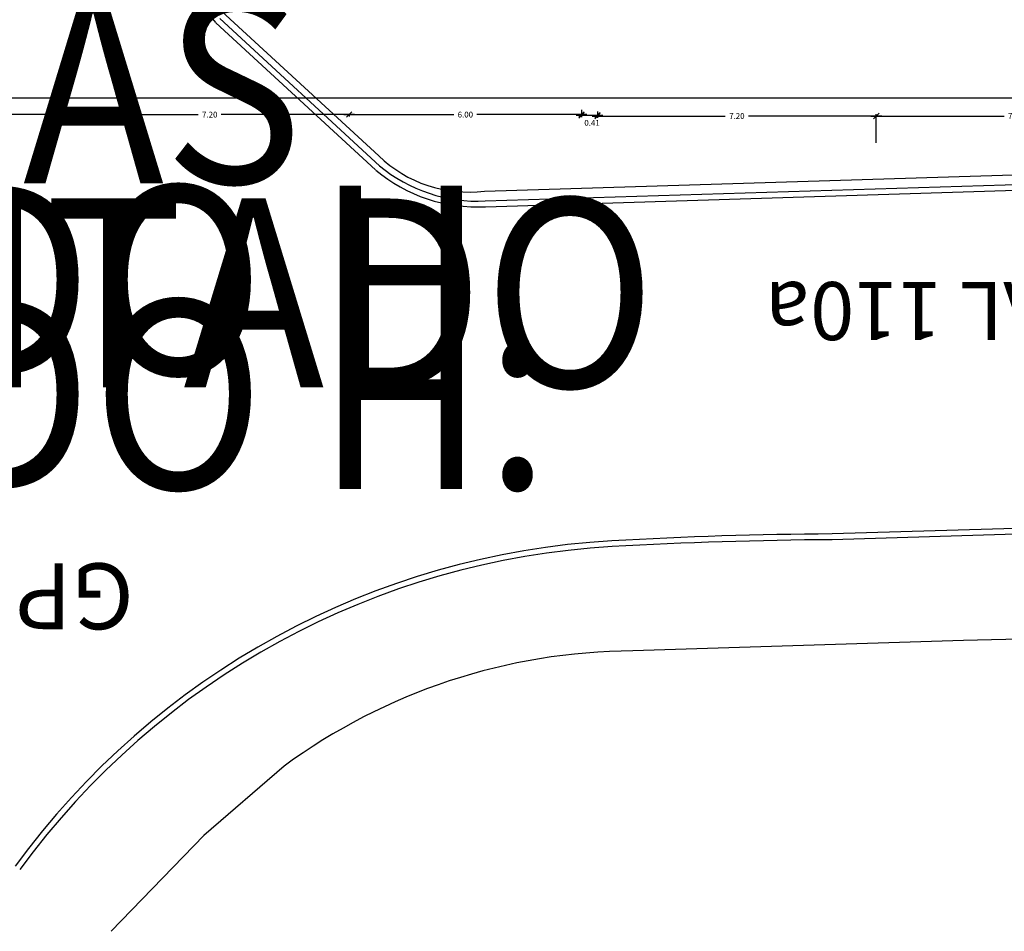
# Model space of a CAD drawing. Units: millimetres. Extents: x 223 to 2361, y -247 to -5.
# Drawn here: x 334 to 359, y -190 to -166 of the extents above; entities that cross this region are included whole.
import ezdxf
from ezdxf import colors
from ezdxf.entities.mleader import LeaderData, LeaderLine
from ezdxf.enums import TextEntityAlignment as Align
from ezdxf.math import Vec2, Vec3

# ---------------------------------------------------------------- set-up
doc = ezdxf.new("R2018")
doc.units = ezdxf.units.MM
doc.layers.get('0').update_dxf_attribs({"color": 250, "lineweight": 5})
doc.layers.get('Defpoints').update_dxf_attribs({"color": 250, "lineweight": 5})
for name, color, linetype in [('PL_ARQ ENGATIVA PR-CONS ESQ-BAS   ESTRC V8 2021$0$0_TX_05', 250, 'Continuous'), ('PL_ARQ ENGATIVA PR-CONS ESQ-BAS   ESTRC V8 2021$0$GPS', 250, 'Continuous'), ('PL_ARQ ENGATIVA PR-CONS ESQ-BAS   ESTRC V8 2021$0$MALLA', 250, 'PL_ARQ ENGATIVA PR-CONS ESQ-BAS   ESTRC V8 2021$0$FENCELINE1'), ('PL_ARQ ENGATIVA PR-CONS ESQ-BAS   ESTRC V8 2021$0$textos editados', 250, 'Continuous'), ('PL_ARQ ENGATIVA PR-CONS ESQ-BAS   ESTRC V8 2021$0$TX_04', 250, 'Continuous'), ('PL_ARQ ENGATIVA PR-CONS ESQ-BAS   ESTRC V8 2021$0$U_BORDILLOS_1', 250, 'Continuous'), ('PL_ARQ ENGATIVA PR-CONS ESQ-BAS   ESTRC V8 2021$0$U_BORDILLOS_2', 250, 'Continuous'), ('PL_ARQ ENGATIVA PR-CONS ESQ-BAS   ESTRC V8 2021$0$VIA', 250, 'Continuous')]:
    doc.layers.add(name, color=color, linetype=linetype)
doc.layers.add('PL_ARQ ENGATIVA PR-CONS ESQ-BAS   ESTRC V8 2021$0$C80_XREFS_ESTADO REFORMADO$0$0_AUX', color=250, linetype='Continuous', plot=False)
doc.styles.add('PL_ARQ ENGATIVA PR-CONS ESQ-BAS   ESTRC V8 2021$0$C80_XREFS_ESTADO REFORMADO$0$Standard', font='txt')
doc.styles.add('PL_ARQ ENGATIVA PR-CONS ESQ-BAS   ESTRC V8 2021$0$COTA', font='txt')
doc.styles.add('PL_ARQ ENGATIVA PR-CONS ESQ-BAS   ESTRC V8 2021$0$Standard', font='arial.ttf')
doc.styles.get("Standard").update_dxf_attribs({"font": 'arial.ttf'})
doc.linetypes.add('PL_ARQ ENGATIVA PR-CONS ESQ-BAS   ESTRC V8 2021$0$FENCELINE1', pattern='A,6.35,-2.54,[133,ltypeshp.shx,S=2.54,R=0,X=-2.54,Y=0],-2.54,25.4', length=36.83)
doc.dimstyles.new('PL_ARQ ENGATIVA PR-CONS ESQ-BAS   ESTRC V8 2021$0$E50', dxfattribs={"dimtxt": 0.1, "dimasz": 0.062, "dimexe": 0.05, "dimexo": 0.1, "dimgap": 0.07, "dimtad": 0, "dimzin": 0, "dimdsep": 46, "dimtxsty": 'PL_ARQ ENGATIVA PR-CONS ESQ-BAS   ESTRC V8 2021$0$COTA', "dimblk": 'PL_ARQ ENGATIVA PR-CONS ESQ-BAS   ESTRC V8 2021$0$_Oblique', "dimcen": 0.15, "dimdle": 0.1, "dimclrd": 256, "dimclre": 256, "dimclrt": 256, "dimadec": 0, "dimazin": 0, "dimtfac": 1, "dimtmove": 2, "dimatfit": 3, "dimldrblk": 'PL_ARQ ENGATIVA PR-CONS ESQ-BAS   ESTRC V8 2021$0$_Oblique', "dimfxl": 1, "dimtolj": 1, "dimtzin": 0, "dimarcsym": 0})

# ---------------------------------------------------------------- blocks, each defined once
blk = doc.blocks.new('*U524')
at = {"layer": 'PL_ARQ ENGATIVA PR-CONS ESQ-BAS   ESTRC V8 2021$0$textos editados', "lineweight": 30, "width": 0.9, "flags": 104}
blk.add_attdef('NOMBRE_SALA', text='', height=0.2, dxfattribs=at).set_placement((0.005, -0.012), align=Align.TOP_CENTER)
blk = doc.blocks.new('*U533')
at = {"layer": 'PL_ARQ ENGATIVA PR-CONS ESQ-BAS   ESTRC V8 2021$0$textos editados', "lineweight": 30, "width": 0.9, "flags": 104}
blk.add_attdef('NOMBRE_SALA', text='', height=0.2, dxfattribs=at).set_placement((0.005, -0.012), align=Align.TOP_CENTER)
blk = doc.blocks.new('*U500')
at = {"layer": 'PL_ARQ ENGATIVA PR-CONS ESQ-BAS   ESTRC V8 2021$0$textos editados', "lineweight": 30, "width": 0.9, "flags": 104}
blk.add_attdef('NOMBRE_SALA', text='', height=0.2, dxfattribs=at).set_placement((0.005, -0.012), align=Align.TOP_CENTER)
blk = doc.blocks.new('PL_ARQ ENGATIVA PR-CONS ESQ-BAS   ESTRC V8 2021$0$_Oblique')
at = {"color": 0, "linetype": 'ByBlock', "lineweight": -2}
blk.add_line((-0.5, -0.5), (0.5, 0.5), dxfattribs=at)
blk = doc.blocks.new('*D961')
at = {"layer": 'Defpoints', "color": 0, "transparency": 16777216}
for p in [(348.462, -168.407, 2.256), (355.662, -168.622), (355.662, -169.412, 1.128)]:
    blk.add_point(p, dxfattribs=at)
at = {"layer": 'PL_ARQ ENGATIVA PR-CONS ESQ-BAS   ESTRC V8 2021$0$TX_04', "lineweight": -2, "transparency": 16777216}
for p, q in [((348.462, -168.507), (348.462, -168.672)), ((348.322, -168.622), (351.763, -168.622)), ((355.802, -168.622), (352.36, -168.622)), ((355.662, -169.312), (355.662, -168.572))]:
    blk.add_line(p, q, dxfattribs=at)
at = {"layer": 'PL_ARQ ENGATIVA PR-CONS ESQ-BAS   ESTRC V8 2021$0$TX_04', "lineweight": -2, "transparency": 16777216, "xscale": 0.14, "yscale": 0.14, "zscale": 0.14, "rotation": 180}
blk.add_blockref('PL_ARQ ENGATIVA PR-CONS ESQ-BAS   ESTRC V8 2021$0$_Oblique', (348.462, -168.622), dxfattribs=at)
at = {"layer": 'PL_ARQ ENGATIVA PR-CONS ESQ-BAS   ESTRC V8 2021$0$TX_04', "lineweight": -2, "transparency": 16777216, "xscale": 0.14, "yscale": 0.14, "zscale": 0.14}
blk.add_blockref('PL_ARQ ENGATIVA PR-CONS ESQ-BAS   ESTRC V8 2021$0$_Oblique', (355.662, -168.622), dxfattribs=at)
at = {"layer": 'PL_ARQ ENGATIVA PR-CONS ESQ-BAS   ESTRC V8 2021$0$TX_04', "transparency": 16777216, "insert": (352.062, -168.622), "char_height": 0.15, "attachment_point": 5, "style": 'PL_ARQ ENGATIVA PR-CONS ESQ-BAS   ESTRC V8 2021$0$COTA'}
blk.add_mtext('\\A1;7.20', dxfattribs=at)
blk = doc.blocks.new('*D962')
at = {"layer": 'Defpoints', "color": 0, "transparency": 16777216}
for p in [(362.862, -168.622), (355.662, -169.412, 1.128), (362.862, -169.412, 1.128)]:
    blk.add_point(p, dxfattribs=at)
at = {"layer": 'PL_ARQ ENGATIVA PR-CONS ESQ-BAS   ESTRC V8 2021$0$TX_04', "lineweight": -2, "transparency": 16777216}
for p, q in [((355.522, -168.622), (358.963, -168.622)), ((355.662, -169.312), (355.662, -168.572)), ((363.002, -168.622), (359.56, -168.622)), ((362.862, -169.312), (362.862, -168.572))]:
    blk.add_line(p, q, dxfattribs=at)
at = {"layer": 'PL_ARQ ENGATIVA PR-CONS ESQ-BAS   ESTRC V8 2021$0$TX_04', "lineweight": -2, "transparency": 16777216, "xscale": 0.14, "yscale": 0.14, "zscale": 0.14, "rotation": 180}
blk.add_blockref('PL_ARQ ENGATIVA PR-CONS ESQ-BAS   ESTRC V8 2021$0$_Oblique', (355.662, -168.622), dxfattribs=at)
at = {"layer": 'PL_ARQ ENGATIVA PR-CONS ESQ-BAS   ESTRC V8 2021$0$TX_04', "lineweight": -2, "transparency": 16777216, "xscale": 0.14, "yscale": 0.14, "zscale": 0.14}
blk.add_blockref('PL_ARQ ENGATIVA PR-CONS ESQ-BAS   ESTRC V8 2021$0$_Oblique', (362.862, -168.622), dxfattribs=at)
at = {"layer": 'PL_ARQ ENGATIVA PR-CONS ESQ-BAS   ESTRC V8 2021$0$TX_04', "transparency": 16777216, "insert": (359.262, -168.622), "char_height": 0.15, "attachment_point": 5, "style": 'PL_ARQ ENGATIVA PR-CONS ESQ-BAS   ESTRC V8 2021$0$COTA'}
blk.add_mtext('\\A1;7.20', dxfattribs=at)
blk = doc.blocks.new('*D966')
at = {"layer": 'Defpoints', "color": 0, "transparency": 16777216}
for p in [(276.393, -168.096, 1.128), (383.262, -168.163), (383.262, -168.622)]:
    blk.add_point(p, dxfattribs=at)
at = {"layer": 'PL_ARQ ENGATIVA PR-CONS ESQ-BAS   ESTRC V8 2021$0$TX_04', "lineweight": -2, "transparency": 16777216}
for p, q in [((276.253, -168.163), (329.4, -168.163)), ((276.393, -168.196), (276.393, -168.213)), ((383.402, -168.163), (330.255, -168.163)), ((383.262, -168.522), (383.262, -168.113))]:
    blk.add_line(p, q, dxfattribs=at)
at = {"layer": 'PL_ARQ ENGATIVA PR-CONS ESQ-BAS   ESTRC V8 2021$0$TX_04', "lineweight": -2, "transparency": 16777216, "xscale": 0.14, "yscale": 0.14, "zscale": 0.14, "rotation": 180}
blk.add_blockref('PL_ARQ ENGATIVA PR-CONS ESQ-BAS   ESTRC V8 2021$0$_Oblique', (276.393, -168.163), dxfattribs=at)
at = {"layer": 'PL_ARQ ENGATIVA PR-CONS ESQ-BAS   ESTRC V8 2021$0$TX_04', "lineweight": -2, "transparency": 16777216, "xscale": 0.14, "yscale": 0.14, "zscale": 0.14}
blk.add_blockref('PL_ARQ ENGATIVA PR-CONS ESQ-BAS   ESTRC V8 2021$0$_Oblique', (383.262, -168.163), dxfattribs=at)
at = {"layer": 'PL_ARQ ENGATIVA PR-CONS ESQ-BAS   ESTRC V8 2021$0$TX_04', "transparency": 16777216, "insert": (329.828, -168.163), "char_height": 0.15, "attachment_point": 5, "style": 'PL_ARQ ENGATIVA PR-CONS ESQ-BAS   ESTRC V8 2021$0$COTA'}
blk.add_mtext('\\A1;106.87', dxfattribs=at)
blk = doc.blocks.new('*D967')
at = {"layer": 'Defpoints', "color": 0, "transparency": 16777216}
for p in [(348.052, -168.389, 1.144), (348.462, -168.407, 2.256), (348.052, -168.605)]:
    blk.add_point(p, dxfattribs=at)
at = {"layer": 'PL_ARQ ENGATIVA PR-CONS ESQ-BAS   ESTRC V8 2021$0$TX_04', "lineweight": -2, "transparency": 16777216}
for p, q in [((348.052, -168.489), (348.052, -168.655)), ((348.462, -168.507), (348.462, -168.655)), ((348.602, -168.605), (347.912, -168.605))]:
    blk.add_line(p, q, dxfattribs=at)
at = {"layer": 'PL_ARQ ENGATIVA PR-CONS ESQ-BAS   ESTRC V8 2021$0$TX_04', "lineweight": -2, "transparency": 16777216, "xscale": 0.14, "yscale": 0.14, "zscale": 0.14, "rotation": 180}
blk.add_blockref('PL_ARQ ENGATIVA PR-CONS ESQ-BAS   ESTRC V8 2021$0$_Oblique', (348.052, -168.605), dxfattribs=at)
at = {"layer": 'PL_ARQ ENGATIVA PR-CONS ESQ-BAS   ESTRC V8 2021$0$TX_04', "lineweight": -2, "transparency": 16777216, "xscale": 0.14, "yscale": 0.14, "zscale": 0.14}
blk.add_blockref('PL_ARQ ENGATIVA PR-CONS ESQ-BAS   ESTRC V8 2021$0$_Oblique', (348.462, -168.605), dxfattribs=at)
at = {"layer": 'PL_ARQ ENGATIVA PR-CONS ESQ-BAS   ESTRC V8 2021$0$TX_04', "transparency": 16777216, "insert": (348.322, -168.8), "char_height": 0.15, "attachment_point": 5, "style": 'PL_ARQ ENGATIVA PR-CONS ESQ-BAS   ESTRC V8 2021$0$COTA'}
blk.add_mtext('\\A1;0.41', dxfattribs=at)
blk = doc.blocks.new('*D968')
at = {"layer": 'Defpoints', "color": 0, "transparency": 16777216}
for p in [(342.052, -168.513, 1.142), (348.052, -168.365, 1.144), (342.052, -168.586)]:
    blk.add_point(p, dxfattribs=at)
at = {"layer": 'PL_ARQ ENGATIVA PR-CONS ESQ-BAS   ESTRC V8 2021$0$TX_04', "lineweight": -2, "transparency": 16777216}
for p, q in [((348.052, -168.465), (348.052, -168.636)), ((341.912, -168.586), (344.753, -168.586)), ((342.052, -168.613), (342.052, -168.636)), ((348.192, -168.586), (345.35, -168.586))]:
    blk.add_line(p, q, dxfattribs=at)
at = {"layer": 'PL_ARQ ENGATIVA PR-CONS ESQ-BAS   ESTRC V8 2021$0$TX_04', "lineweight": -2, "transparency": 16777216, "xscale": 0.14, "yscale": 0.14, "zscale": 0.14, "rotation": 180}
blk.add_blockref('PL_ARQ ENGATIVA PR-CONS ESQ-BAS   ESTRC V8 2021$0$_Oblique', (342.052, -168.586), dxfattribs=at)
at = {"layer": 'PL_ARQ ENGATIVA PR-CONS ESQ-BAS   ESTRC V8 2021$0$TX_04', "lineweight": -2, "transparency": 16777216, "xscale": 0.14, "yscale": 0.14, "zscale": 0.14}
blk.add_blockref('PL_ARQ ENGATIVA PR-CONS ESQ-BAS   ESTRC V8 2021$0$_Oblique', (348.052, -168.586), dxfattribs=at)
at = {"layer": 'PL_ARQ ENGATIVA PR-CONS ESQ-BAS   ESTRC V8 2021$0$TX_04', "transparency": 16777216, "insert": (345.052, -168.586), "char_height": 0.15, "attachment_point": 5, "style": 'PL_ARQ ENGATIVA PR-CONS ESQ-BAS   ESTRC V8 2021$0$COTA'}
blk.add_mtext('\\A1;6.00', dxfattribs=at)
blk = doc.blocks.new('*D972')
at = {"layer": 'Defpoints', "color": 0, "transparency": 16777216}
for p in [(334.852, -168.513, 1.128), (342.052, -168.513, 1.128), (334.852, -168.586)]:
    blk.add_point(p, dxfattribs=at)
at = {"layer": 'PL_ARQ ENGATIVA PR-CONS ESQ-BAS   ESTRC V8 2021$0$TX_04', "lineweight": -2, "transparency": 16777216}
for p, q in [((334.712, -168.586), (338.153, -168.586)), ((334.852, -168.613), (334.852, -168.636)), ((342.192, -168.586), (338.75, -168.586)), ((342.052, -168.613), (342.052, -168.636))]:
    blk.add_line(p, q, dxfattribs=at)
at = {"layer": 'PL_ARQ ENGATIVA PR-CONS ESQ-BAS   ESTRC V8 2021$0$TX_04', "lineweight": -2, "transparency": 16777216, "xscale": 0.14, "yscale": 0.14, "zscale": 0.14, "rotation": 180}
blk.add_blockref('PL_ARQ ENGATIVA PR-CONS ESQ-BAS   ESTRC V8 2021$0$_Oblique', (334.852, -168.586), dxfattribs=at)
at = {"layer": 'PL_ARQ ENGATIVA PR-CONS ESQ-BAS   ESTRC V8 2021$0$TX_04', "lineweight": -2, "transparency": 16777216, "xscale": 0.14, "yscale": 0.14, "zscale": 0.14}
blk.add_blockref('PL_ARQ ENGATIVA PR-CONS ESQ-BAS   ESTRC V8 2021$0$_Oblique', (342.052, -168.586), dxfattribs=at)
at = {"layer": 'PL_ARQ ENGATIVA PR-CONS ESQ-BAS   ESTRC V8 2021$0$TX_04', "transparency": 16777216, "insert": (338.452, -168.586), "char_height": 0.15, "attachment_point": 5, "style": 'PL_ARQ ENGATIVA PR-CONS ESQ-BAS   ESTRC V8 2021$0$COTA'}
blk.add_mtext('\\A1;7.20', dxfattribs=at)
blk = doc.blocks.new('*D973')
at = {"layer": 'Defpoints', "color": 0, "transparency": 16777216}
for p in [(327.652, -168.513, 1.128), (334.852, -168.513, 1.128), (327.652, -168.586)]:
    blk.add_point(p, dxfattribs=at)
at = {"layer": 'PL_ARQ ENGATIVA PR-CONS ESQ-BAS   ESTRC V8 2021$0$TX_04', "lineweight": -2, "transparency": 16777216}
for p, q in [((327.512, -168.586), (330.953, -168.586)), ((327.652, -168.613), (327.652, -168.636)), ((334.992, -168.586), (331.55, -168.586)), ((334.852, -168.613), (334.852, -168.636))]:
    blk.add_line(p, q, dxfattribs=at)
at = {"layer": 'PL_ARQ ENGATIVA PR-CONS ESQ-BAS   ESTRC V8 2021$0$TX_04', "lineweight": -2, "transparency": 16777216, "xscale": 0.14, "yscale": 0.14, "zscale": 0.14, "rotation": 180}
blk.add_blockref('PL_ARQ ENGATIVA PR-CONS ESQ-BAS   ESTRC V8 2021$0$_Oblique', (327.652, -168.586), dxfattribs=at)
at = {"layer": 'PL_ARQ ENGATIVA PR-CONS ESQ-BAS   ESTRC V8 2021$0$TX_04', "lineweight": -2, "transparency": 16777216, "xscale": 0.14, "yscale": 0.14, "zscale": 0.14}
blk.add_blockref('PL_ARQ ENGATIVA PR-CONS ESQ-BAS   ESTRC V8 2021$0$_Oblique', (334.852, -168.586), dxfattribs=at)
at = {"layer": 'PL_ARQ ENGATIVA PR-CONS ESQ-BAS   ESTRC V8 2021$0$TX_04', "transparency": 16777216, "insert": (331.252, -168.586), "char_height": 0.15, "attachment_point": 5, "style": 'PL_ARQ ENGATIVA PR-CONS ESQ-BAS   ESTRC V8 2021$0$COTA'}
blk.add_mtext('\\A1;7.20', dxfattribs=at)

msp = doc.modelspace()

# ---------------------------------------------------------------- linework, layer by layer
at = {"layer": 'PL_ARQ ENGATIVA PR-CONS ESQ-BAS   ESTRC V8 2021$0$MALLA'}
msp.add_lwpolyline([(451.965, -180.042), (403.285, -181.098), (357.917, -182.168), (349.377, -182.439, 0.158371), (340.37, -185.417), (338.302, -187.207), (335.91, -189.682)], format="xyb", dxfattribs=at)
at = {"layer": 'PL_ARQ ENGATIVA PR-CONS ESQ-BAS   ESTRC V8 2021$0$U_BORDILLOS_1', "ltscale": 0.05}
for p, q in [((338.607, -166.215), (342.735, -170.016)), ((345.571, -170.966), (381.437, -169.844)), ((367.178, -179.039), (354.519, -179.416))]:
    msp.add_line(p, q, dxfattribs=at)
for centre, radius, start, end in [((339.443, -165.449), 1.134, 176.459, 221.7587), ((345.357, -166.894), 4.077, 230.0689, 273.0574), ((355.264, -292.928), 113.514, 90.37589, 93.24606), ((349.996, -200.043), 20.48, 93.2461, 143.9838)]:
    msp.add_arc(centre, radius, start, end, dxfattribs=at)
at = {"layer": 'PL_ARQ ENGATIVA PR-CONS ESQ-BAS   ESTRC V8 2021$0$U_BORDILLOS_2', "ltscale": 0.05}
for p, q in [((338.709, -166.105), (342.836, -169.906)), ((345.566, -170.816), (381.433, -169.694)), ((367.182, -179.189), (354.523, -179.566))]:
    msp.add_line(p, q, dxfattribs=at)
for centre, radius, start, end in [((345.357, -166.894), 3.927, 230.0689, 273.0574), ((355.264, -292.928), 113.364, 90.37589, 93.24606), ((349.996, -200.043), 20.33, 93.2461, 143.9838)]:
    msp.add_arc(centre, radius, start, end, dxfattribs=at)
at = {"layer": 'PL_ARQ ENGATIVA PR-CONS ESQ-BAS   ESTRC V8 2021$0$VIA'}
msp.add_lwpolyline([(338.551, -165.721), (342.817, -169.652, 0.226248), (345.547, -170.563), (382.046, -169.432, 0.325629), (383.574, -167.88), (383.576, -159.911)], format="xyb", dxfattribs=at)

# ---------------------------------------------------------------- block references
at = {"layer": 'PL_ARQ ENGATIVA PR-CONS ESQ-BAS   ESTRC V8 2021$0$0_TX_05'}
ref = msp.add_blockref('*U500', (294.156, -154.148), dxfattribs=dict(at, xscale=-1))
lines = msp.add_mtext('\\W0.9000;U. SAN\\PPACIENTE\\PDISCAPACITADO H.', dxfattribs={"layer": 'PL_ARQ ENGATIVA PR-CONS ESQ-BAS   ESTRC V8 2021$0$textos editados', "insert": (294.151, -154.16), "char_height": 4.87822, "attachment_point": 1})
ref.add_attrib('NOMBRE_SALA', '', (294.151, -154.16), dxfattribs={"flags": 104}).embed_mtext(lines)
ref = msp.add_blockref('*U533', (304.266, -154.477), dxfattribs=dict(at, xscale=-1))
lines = msp.add_mtext('\\W0.9000;U.SAN.\\PPACIENTE\\PDISCAPACITADO', dxfattribs={"layer": 'PL_ARQ ENGATIVA PR-CONS ESQ-BAS   ESTRC V8 2021$0$textos editados', "insert": (304.262, -154.489), "char_height": 4.87822, "attachment_point": 1})
ref.add_attrib('NOMBRE_SALA', '', (304.262, -154.489), dxfattribs={"flags": 104}).embed_mtext(lines)
ref = msp.add_blockref('*U500', (294.156, -157.103), dxfattribs=dict(at, xscale=-1))
lines = msp.add_mtext('\\W0.9000;U. SAN\\PPACIENTE\\PDISCAPACITADO H.', dxfattribs={"layer": 'PL_ARQ ENGATIVA PR-CONS ESQ-BAS   ESTRC V8 2021$0$textos editados', "insert": (294.151, -157.115), "char_height": 4.87822, "attachment_point": 1})
ref.add_attrib('NOMBRE_SALA', '', (294.151, -157.115), dxfattribs={"flags": 104}).embed_mtext(lines)
ref = msp.add_blockref('*U524', (300.35, -157.336), dxfattribs=dict(at, xscale=-1))
lines = msp.add_mtext('\\W0.9000;SALA OBSERVACION \\PEMERGENCIAS', dxfattribs={"layer": 'PL_ARQ ENGATIVA PR-CONS ESQ-BAS   ESTRC V8 2021$0$textos editados', "insert": (300.346, -157.348), "char_height": 4.87822, "attachment_point": 1})
ref.add_attrib('NOMBRE_SALA', '', (300.346, -157.348), dxfattribs={"flags": 104}).embed_mtext(lines)

# ---------------------------------------------------------------- texts
at = {"style": 'PL_ARQ ENGATIVA PR-CONS ESQ-BAS   ESTRC V8 2021$0$Standard'}
msp.add_text('TRANSVERSAL 110a', height=1.5, rotation=180, dxfattribs=at).set_placement((362.177, -172.911), align=Align.CENTER)
at = {"layer": 'PL_ARQ ENGATIVA PR-CONS ESQ-BAS   ESTRC V8 2021$0$GPS', "style": 'PL_ARQ ENGATIVA PR-CONS ESQ-BAS   ESTRC V8 2021$0$Standard'}
msp.add_text('GPS-2', height=1.7, rotation=180, dxfattribs=at).set_placement((333.221, -180.179, 2551.169), align=Align.CENTER)

# ---------------------------------------------------------------- dimensions: what is measured, and where the dimension line sits
at = {"layer": 'PL_ARQ ENGATIVA PR-CONS ESQ-BAS   ESTRC V8 2021$0$TX_04'}
for base, p1, p2, picture, middle in [((383.262, -168.163, -1.128), (276.393, -168.096), (383.262, -168.622, -1.128), '*D966', (329.828, -168.163, -1.128)), ((327.652, -168.586, -1.114), (334.852, -168.513, 0.014), (327.652, -168.513, 0.014), '*D973', (331.252, -168.586, -1.114)), ((334.852, -168.586, -1.114), (342.052, -168.513, 0.014), (334.852, -168.513, 0.014), '*D972', (338.452, -168.586, -1.114)), ((342.052, -168.586, -1.128), (348.052, -168.365, 0.016), (342.052, -168.513, 0.014), '*D968', (345.052, -168.586, -1.128)), ((355.662, -168.622, -1.128), (348.462, -168.407, 1.128), (355.662, -169.412), '*D961', (352.062, -168.622, -1.128)), ((362.862, -168.622, -1.128), (355.662, -169.412), (362.862, -169.412), '*D962', (359.262, -168.622, -1.128))]:
    dim = msp.add_linear_dim(base=base, p1=p1, p2=p2, dimstyle='PL_ARQ ENGATIVA PR-CONS ESQ-BAS   ESTRC V8 2021$0$E50', override={"dimtxt": 0.15, "dimasz": 0.14, "dimdle": 0.14}, dxfattribs=at)
    dim.commit()
    dim.dimension.update_dxf_attribs({"geometry": picture, "text_midpoint": middle})
dim = msp.add_linear_dim(base=(348.052, -168.605, -1.128), p1=(348.462, -168.407, 1.128), p2=(348.052, -168.389, 0.016), dimstyle='PL_ARQ ENGATIVA PR-CONS ESQ-BAS   ESTRC V8 2021$0$E50', override={"dimtxt": 0.15, "dimasz": 0.14, "dimdle": 0.14}, dxfattribs=at)
dim.commit()
dim.dimension.update_dxf_attribs({"geometry": '*D967', "text_midpoint": (348.322, -168.8, -1.128), "dimtype": 160})

# ---------------------------------------------------------------- leaders
at = {"layer": 'PL_ARQ ENGATIVA PR-CONS ESQ-BAS   ESTRC V8 2021$0$C80_XREFS_ESTADO REFORMADO$0$0_AUX'}
ml = msp.add_multileader_mtext('Standard', dxfattribs=at)
ml.set_content('ZONA DE LUCERNARIOS', color=256, style='PL_ARQ ENGATIVA PR-CONS ESQ-BAS   ESTRC V8 2021$0$C80_XREFS_ESTADO REFORMADO$0$Standard')
ml.set_leader_properties()
ml.build(insert=Vec2(0, 0))
ml.multileader.update_dxf_attribs({"dogleg_length": 2, "arrow_head_size": 2})
ctx = ml.context
ctx.base_point, ctx.char_height, ctx.arrow_head_size, ctx.plane_origin = Vec3(308.678, -163.977), 2, 2, Vec3(299.879, -158.268)
notes = []
notes.append((ctx, [(0, (1, 1, 0), (306.678, -163.977), (1, 0), 2, [(0, [(299.942, -157.435)], 0, [])])]))
ctx.mtext.insert, ctx.mtext.flow_direction = Vec3(310.678, -162.948), 5
for ctx, leaders in notes:
    for number, flags, end, landing, length, lines in leaders:
        leader = LeaderData()
        leader.index, (leader.has_last_leader_line, leader.has_dogleg_vector, leader.attachment_direction) = number, flags
        leader.last_leader_point, leader.dogleg_vector, leader.dogleg_length = Vec3(end), Vec3(landing), length
        for number, points, colour, breaks in lines:
            line = LeaderLine()
            line.index, line.vertices, line.color, line.breaks = number, Vec3.list(points), colors.encode_raw_color(colour), breaks
            leader.lines.append(line)
        ctx.leaders.append(leader)

doc.saveas('drawing.dxf')
